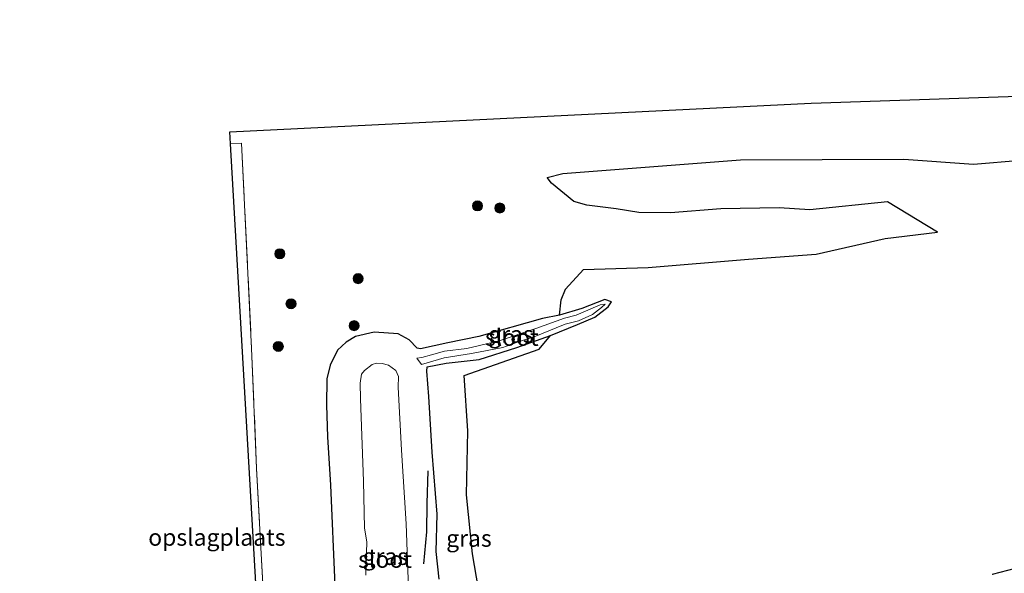
# Model space of a CAD drawing. Units: metres. Extents: x 169998 to 180002, y 482335 to 487502.
# Drawn here: x 173267 to 173414, y 483781 to 483863 of the extents above; entities that cross this region are included whole.
import ezdxf
from ezdxf.enums import TextEntityAlignment as Align

# ---------------------------------------------------------------- set-up
doc = ezdxf.new("R2010")
doc.units = ezdxf.units.M
doc.linetypes.add('IE-TERREINAFSCHEIDING', pattern=[10, 8, -2])
doc.layers.get('0').update_dxf_attribs({"lineweight": 25})
for name, color, linetype, lineweight in [('B-ME-GR-BOMENRIJ-L-B1', 10, 'Continuous', 25), ('B-ME-GR-BOOM-S-B1', 93, 'Continuous', 18), ('B-ME-GR-BOS-GV-B6', 10, 'Continuous', 25), ('B-ME-GW-INSTEEKWATERGANG-L-B1', 10, 'Continuous', 25), ('B-ME-IE-GRASLAND-GV-B6', 93, 'Continuous', 18), ('B-ME-IE-GRONDWERKLIJN-GROND_INGERICHT-GV-B6', 253, 'Continuous', 18), ('B-ME-IE-TERREINAFSCHEIDING-RASTERHEKWERK-L-B1', 8, 'IE-TERREINAFSCHEIDING', 18), ('B-ME-KG-KADASTRAAL-OPNAMEDTMGRENS-L-B1', 10, 'Continuous', 25), ('B-ME-OG-WATER-GV-B6', 153, 'Continuous', 18)]:
    doc.layers.add(name, color=color, linetype=linetype, lineweight=lineweight)
doc.styles.add('NLCS-ISO', font='NLCS-ISO.TTF')

# ---------------------------------------------------------------- blocks, each defined once
blk = doc.blocks.new('boom')
blk.add_hatch(color=256).paths.add_polyline_path([(-0.75, 0, 1), (0.75, 0, 1)])
blk.add_circle((0, 0), 0.75)

msp = doc.modelspace()

# ---------------------------------------------------------------- linework, layer by layer
at = {"layer": 'B-ME-GR-BOMENRIJ-L-B1'}
msp.add_polyline3d([(173327.93, 483796.3, 5.42), (173327.8, 483791.45, 5.34), (173327.75, 483787.24, 5.27), (173327.3, 483782.5, 5.08)], dxfattribs=at)
at = {"layer": 'B-ME-GR-BOS-GV-B6'}
for points in [[(173337.13, 483768.97, 5.72), (173334.58, 483784, 5.68), (173333.69, 483792.78, 5.56), (173333.86, 483802.29, 5.59), (173333.34, 483810.5, 5.56), (173344.46, 483814.43, 5.36), (173346.17, 483816.45, 5.35), (173350.16, 483818.09, 5.19), (173352.73, 483819.18, 5.08), (173354.71, 483820.7, 5.02), (173355.21, 483821.43, 5.03), (173354.22, 483821.79, 5.02), (173350.8, 483820.44, 5.1), (173347.5, 483819.45, 5.19), (173347.73, 483821.74, 5.32), (173348.37, 483823.31, 5.29), (173351.04, 483826.23, 5.28), (173360.65, 483826.57, 5.17), (173375.59, 483827.77, 5), (173385.62, 483828.55, 4.96), (173395.88, 483830.85, 5.03), (173403.66, 483831.79, 4.93), (173396.22, 483836.3, 5.77), (173384.72, 483835.12, 5.73), (173380.14, 483835.41, 5.92), (173371.49, 483835.27, 5.91), (173364.01, 483834.66, 5.85), (173359.29, 483834.73, 5.96), (173355.92, 483835.25, 5.88), (173351.54, 483835.82, 5.69), (173349.63, 483836.34, 5.56), (173346.3, 483839.09, 5.56), (173345.68, 483839.91, 5.5), (173347.97, 483840.5, 5.47), (173374.38, 483842.57, 5.55), (173398.68, 483842.63, 5.57), (173409.03, 483841.93, 6.03), (173423.16, 483843.07, 6.15)], [(173416.34, 483782.12, 5.4), (173411.81, 483780.92, 5.5)]]:
    msp.add_polyline3d(points, dxfattribs=at)
at = {"layer": 'B-ME-GW-INSTEEKWATERGANG-L-B1'}
for points in [[(173329.61, 483780.21, 5.73), (173329.16, 483784.32, 5.74), (173329.33, 483789.88, 5.67), (173328.55, 483799.12, 5.56), (173328.09, 483807.37, 5.51), (173327.77, 483811.14, 5.51), (173327.82, 483811.77, 5.53), (173330.65, 483812.33, 5.56), (173335.55, 483812.89, 5.47), (173341.14, 483814.66, 5.44), (173346.17, 483816.45, 5.35), (173350.16, 483818.09, 5.19), (173352.73, 483819.18, 5.08), (173354.71, 483820.7, 5.02), (173355.21, 483821.43, 5.03), (173354.22, 483821.79, 5.02), (173350.8, 483820.44, 5.1), (173347.5, 483819.45, 5.19), (173344.99, 483818.97, 5.3), (173335.53, 483816.3, 5.46), (173330.9, 483815.37, 5.53), (173326.83, 483814.45, 5.51), (173326.33, 483814.56, 5.49), (173325.18, 483815.8, 5.51), (173323.52, 483816.68, 5.57), (173319.94, 483816.92, 5.5), (173317.18, 483816.29, 5.49), (173315.77, 483815.46, 5.51), (173314.49, 483814.25, 5.55)], [(173314.49, 483814.25, 5.55), (173313.43, 483812.03, 5.61), (173312.94, 483810, 5.7), (173312.87, 483806.06, 5.7), (173313.03, 483801.36, 5.76), (173313.46, 483794.2, 5.85), (173314.13, 483779.31, 5.87)]]:
    msp.add_polyline3d(points, dxfattribs=at)
at = {"layer": 'B-ME-IE-GRASLAND-GV-B6'}
for points in [[(173303.94, 483769.5, 5.6), (173302.47, 483796.66, 5.43), (173301.75, 483814.52, 5.67), (173300.26, 483845.02, 5.76), (173298.62, 483844.92, 5.74), (173298.52, 483846.73, 5.73), (173384.9, 483850.95, 5.72), (173456.61, 483853.4, 5.71)], [(173423.16, 483843.07, 6.15), (173409.03, 483841.93, 6.03), (173398.68, 483842.63, 5.57), (173374.38, 483842.57, 5.55), (173347.97, 483840.5, 5.47), (173345.68, 483839.91, 5.5), (173346.3, 483839.09, 5.56), (173349.63, 483836.34, 5.56), (173351.54, 483835.82, 5.69), (173355.92, 483835.25, 5.88), (173359.29, 483834.73, 5.96), (173364.01, 483834.66, 5.85), (173371.49, 483835.27, 5.91), (173380.14, 483835.41, 5.92), (173384.72, 483835.12, 5.73), (173396.22, 483836.3, 5.77), (173403.66, 483831.79, 4.93), (173395.88, 483830.85, 5.03), (173385.62, 483828.55, 4.96), (173375.59, 483827.77, 5), (173360.65, 483826.57, 5.17), (173351.04, 483826.23, 5.28), (173348.37, 483823.31, 5.29), (173347.73, 483821.74, 5.32), (173347.5, 483819.45, 5.19)], [(173347.5, 483819.45, 5.19), (173350.8, 483820.44, 5.1), (173354.22, 483821.79, 5.02), (173355.21, 483821.43, 5.03), (173354.71, 483820.7, 5.02), (173352.73, 483819.18, 5.08), (173350.16, 483818.09, 5.19), (173346.17, 483816.45, 5.35), (173341.14, 483814.66, 5.44), (173335.55, 483812.89, 5.47), (173330.65, 483812.33, 5.56), (173327.82, 483811.77, 5.53), (173327.77, 483811.14, 5.51), (173328.09, 483807.37, 5.51), (173328.55, 483799.12, 5.56), (173329.33, 483789.88, 5.67), (173329.16, 483784.32, 5.74), (173329.61, 483780.21, 5.73)], [(173326.97, 483812.14, 5.05), (173330.37, 483813.1, 5.05), (173334.42, 483813.74, 4.97), (173339.08, 483814.66, 4.95), (173341.25, 483815.45, 4.99), (173343.99, 483816.36, 4.86), (173347, 483817.59, 4.87), (173348.35, 483818.13, 4.83), (173350.31, 483818.62, 4.86), (173352.42, 483819.55, 4.94), (173353.73, 483820.6, 4.97), (173354.27, 483821.09, 4.97), (173353.53, 483821.02, 4.97), (173349.96, 483819.45, 4.91), (173348.22, 483819.02, 4.78), (173343.98, 483817.48, 4.84), (173338.54, 483815.67, 4.87), (173333.72, 483814.53, 4.94), (173330.39, 483814.1, 5.05), (173328.48, 483813.57, 5.04), (173327.06, 483813.18, 5.05), (173326.28, 483813.07, 5.05), (173326.97, 483812.14, 5.05)], [(173314.13, 483779.31, 5.87), (173313.46, 483794.2, 5.85), (173313.03, 483801.36, 5.76), (173312.87, 483806.06, 5.7), (173312.94, 483810, 5.7), (173313.43, 483812.03, 5.61), (173314.49, 483814.25, 5.55), (173315.77, 483815.46, 5.51), (173317.18, 483816.29, 5.49), (173319.94, 483816.92, 5.5), (173323.52, 483816.68, 5.57), (173325.18, 483815.8, 5.51), (173326.33, 483814.56, 5.49), (173326.83, 483814.45, 5.51), (173330.9, 483815.37, 5.53), (173335.53, 483816.3, 5.46), (173344.99, 483818.97, 5.3), (173347.5, 483819.45, 5.19)], [(173347.5, 483819.45, 5.19), (173344.99, 483818.97, 5.3), (173335.53, 483816.3, 5.46), (173330.9, 483815.37, 5.53), (173326.83, 483814.45, 5.51), (173326.33, 483814.56, 5.49), (173325.18, 483815.8, 5.51), (173323.52, 483816.68, 5.57), (173319.94, 483816.92, 5.5), (173317.18, 483816.29, 5.49), (173315.77, 483815.46, 5.51), (173314.49, 483814.25, 5.55), (173313.43, 483812.03, 5.61), (173312.94, 483810, 5.7), (173312.87, 483806.06, 5.7), (173313.03, 483801.36, 5.76), (173313.46, 483794.2, 5.85), (173314.13, 483779.31, 5.87)], [(173329.61, 483780.21, 5.73), (173329.16, 483784.32, 5.74), (173329.33, 483789.88, 5.67), (173328.55, 483799.12, 5.56), (173328.09, 483807.37, 5.51), (173327.77, 483811.14, 5.51), (173327.82, 483811.77, 5.53), (173330.65, 483812.33, 5.56), (173335.55, 483812.89, 5.47), (173341.14, 483814.66, 5.44), (173346.17, 483816.45, 5.35), (173344.46, 483814.43, 5.36), (173333.34, 483810.5, 5.56), (173333.86, 483802.29, 5.59), (173333.69, 483792.78, 5.56), (173334.58, 483784, 5.68), (173337.13, 483768.97, 5.72)], [(173325.38, 483769.27, 3.65), (173324.73, 483788.44, 3.65), (173324, 483799.39, 3.65), (173323.5, 483808.76, 3.65), (173323.55, 483810.35, 3.65), (173323.17, 483811.25, 3.65), (173322.08, 483812.02, 3.65), (173321.14, 483812.3, 3.65), (173320.3, 483812.31, 3.65), (173319.64, 483812.11, 3.65), (173318.51, 483811.25, 3.65), (173318.08, 483810.67, 3.65), (173317.86, 483809.36, 3.65), (173317.94, 483807.01, 3.65), (173318.39, 483794.8, 3.65), (173318.54, 483787.79, 3.65), (173318.86, 483785.75, 3.65), (173318.74, 483780.81, 3.65)], [(173411.81, 483780.92, 5.5), (173416.34, 483782.12, 5.4)]]:
    msp.add_polyline3d(points, dxfattribs=at)
at = {"layer": 'B-ME-IE-GRONDWERKLIJN-GROND_INGERICHT-GV-B6'}
msp.add_polyline3d([(173267.36, 483744.9, 5.48), (173267.28, 483746.72, 5.56), (173303.57, 483759.02, 5.51), (173298.62, 483844.92, 5.74), (173300.26, 483845.02, 5.76), (173301.75, 483814.52, 5.67), (173302.47, 483796.66, 5.43), (173303.94, 483769.5, 5.6), (173304.83, 483758.12, 5.86), (173267.36, 483744.9, 5.48)], dxfattribs=at)
at = {"layer": 'B-ME-IE-TERREINAFSCHEIDING-RASTERHEKWERK-L-B1'}
msp.add_polyline3d([(173298.62, 483844.92, 5.74), (173300.26, 483845.02, 5.76), (173301.75, 483814.52, 5.67), (173302.47, 483796.66, 5.43), (173303.94, 483769.5, 5.6), (173304.83, 483758.12, 5.86), (173267.36, 483744.9, 5.48)], dxfattribs=at)
at = {"layer": 'B-ME-KG-KADASTRAAL-OPNAMEDTMGRENS-L-B1'}
msp.add_polyline3d([(173267.28, 483746.72, 5.56), (173303.57, 483759.02, 5.51), (173298.62, 483844.92, 5.74), (173298.52, 483846.73, 5.73), (173384.9, 483850.95, 5.72), (173456.61, 483853.4, 5.71), (173533.9, 483857.59, 5.94), (173578.38, 483860.26, 5.86), (173605.46, 483861.88, 6.03), (173642.07, 483863.38, 6.1)], dxfattribs=at)
at = {"layer": 'B-ME-OG-WATER-GV-B6'}
for points in [[(173326.97, 483812.14, 5.05), (173326.28, 483813.07, 5.05), (173327.06, 483813.18, 5.05), (173328.48, 483813.57, 5.04), (173330.39, 483814.1, 5.05), (173333.72, 483814.53, 4.94), (173338.54, 483815.67, 4.87), (173343.98, 483817.48, 4.84), (173348.22, 483819.02, 4.78), (173349.96, 483819.45, 4.91), (173353.53, 483821.02, 4.97), (173354.27, 483821.09, 4.97), (173353.73, 483820.6, 4.97), (173352.42, 483819.55, 4.94), (173350.31, 483818.62, 4.86), (173348.35, 483818.13, 4.83), (173347, 483817.59, 4.87), (173343.99, 483816.36, 4.86), (173341.25, 483815.45, 4.99), (173339.08, 483814.66, 4.95), (173334.42, 483813.74, 4.97), (173330.37, 483813.1, 5.05), (173326.97, 483812.14, 5.05)], [(173318.74, 483780.81, 3.65), (173318.86, 483785.75, 3.65), (173318.54, 483787.79, 3.65), (173318.39, 483794.8, 3.65), (173317.94, 483807.01, 3.65), (173317.86, 483809.36, 3.65), (173318.08, 483810.67, 3.65), (173318.51, 483811.25, 3.65), (173319.64, 483812.11, 3.65), (173320.3, 483812.31, 3.65), (173321.14, 483812.3, 3.65), (173322.08, 483812.02, 3.65), (173323.17, 483811.25, 3.65), (173323.55, 483810.35, 3.65), (173323.5, 483808.76, 3.65), (173324, 483799.39, 3.65), (173324.73, 483788.44, 3.65), (173325.38, 483769.27, 3.65)]]:
    msp.add_polyline3d(points, dxfattribs=at)

# ---------------------------------------------------------------- block references
at = {"layer": 'B-ME-GR-BOOM-S-B1', "rotation": 90}
for p in [(173335.31, 483835.7, 5.53), (173338.62, 483835.39, 5.49), (173305.93, 483828.59, 5.56), (173317.56, 483824.89, 5.43), (173307.6, 483821.16, 5.77), (173316.97, 483817.9, 5.59), (173305.71, 483814.82, 5.98)]:
    msp.add_blockref('boom', p, dxfattribs=at)

# ---------------------------------------------------------------- texts
at = {"layer": 'B-ME-IE-GRASLAND-GV-B6', "ltscale": 0.2, "style": 'NLCS-ISO'}
for p in [(173340.28, 483816.62), (173334.04, 483786.29), (173321.62, 483783.59)]:
    msp.add_text('gras', height=2.5, dxfattribs=at).set_placement(p, align=Align.MIDDLE_CENTER)
at = {"layer": 'B-ME-IE-GRONDWERKLIJN-GROND_INGERICHT-GV-B6', "ltscale": 0.2, "style": 'NLCS-ISO'}
msp.add_text('opslagplaats', height=2.5, dxfattribs=at).set_placement((173296.58, 483786.44), align=Align.MIDDLE_CENTER)
at = {"layer": 'B-ME-OG-WATER-GV-B6', "ltscale": 0.2, "style": 'NLCS-ISO'}
for p in [(173340.41, 483816.16), (173321.57, 483783.16)]:
    msp.add_text('sloot', height=2.5, dxfattribs=at).set_placement(p, align=Align.MIDDLE_CENTER)

doc.saveas('drawing.dxf')
